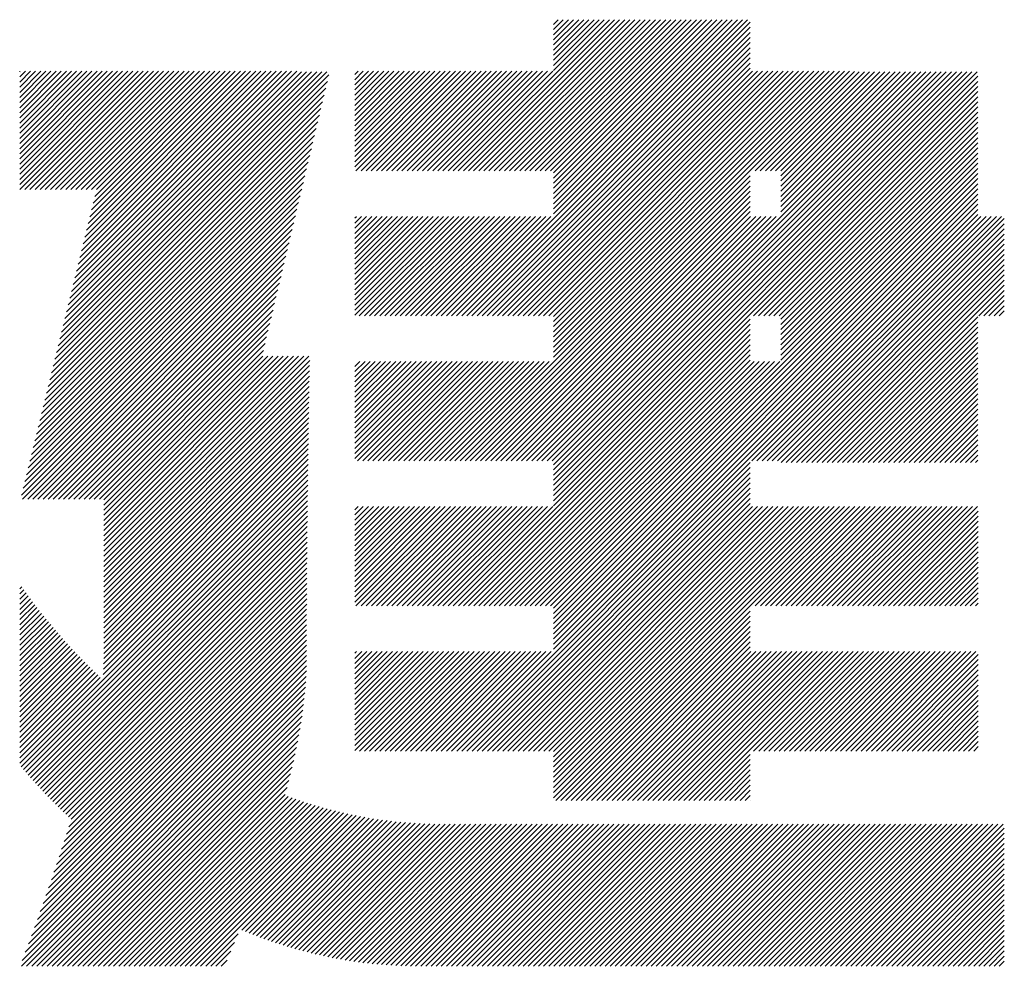
# Model space of a CAD drawing. Extents: x 866 to 5066, y 613 to 3573.
# Drawn here: x 4041 to 4084, y 834 to 875 of the extents above; entities that cross this region are included whole.
import ezdxf

# ---------------------------------------------------------------- set-up
doc = ezdxf.new("R2010")
doc.units = 0
doc.header["$MEASUREMENT"] = 0
doc.layers.add('_0-A_枠線', color=7, linetype='CONTINUOUS')

msp = doc.modelspace()

# ---------------------------------------------------------------- linework, layer by layer
at = {"layer": '_0-A_枠線', "color": 7, "linetype": 'Continuous'}
for p, q in [((4060.175, 862.181), (4072.852, 874.858)), ((4060.248, 868.441), (4066.771, 874.964)), ((4060.469, 868.441), (4066.991, 874.964)), ((4060.69, 868.441), (4067.212, 874.964)), ((4060.911, 868.441), (4067.433, 874.964)), ((4061.132, 868.441), (4067.654, 874.964)), ((4061.353, 868.441), (4067.875, 874.964)), ((4061.574, 868.441), (4068.096, 874.964)), ((4061.795, 868.441), (4068.317, 874.964)), ((4062.016, 868.441), (4068.538, 874.964)), ((4062.237, 868.441), (4068.759, 874.964)), ((4062.458, 868.441), (4068.98, 874.964)), ((4062.679, 868.441), (4069.201, 874.964)), ((4062.9, 868.441), (4069.422, 874.964)), ((4063.121, 868.441), (4069.643, 874.964)), ((4063.342, 868.441), (4069.864, 874.964)), ((4063.563, 868.441), (4070.085, 874.964)), ((4063.784, 868.441), (4070.306, 874.964)), ((4064.005, 868.441), (4070.527, 874.964)), ((4064.226, 868.441), (4070.748, 874.964)), ((4064.355, 866.582), (4072.737, 874.964)), ((4064.355, 866.803), (4072.516, 874.964)), ((4064.355, 867.024), (4072.295, 874.964)), ((4064.355, 867.245), (4072.074, 874.964)), ((4064.355, 867.466), (4071.853, 874.964)), ((4064.355, 867.687), (4071.632, 874.964)), ((4064.355, 867.908), (4071.411, 874.964)), ((4064.355, 868.129), (4071.19, 874.964)), ((4064.355, 868.35), (4070.969, 874.964)), ((4064.355, 872.769), (4066.55, 874.964)), ((4064.355, 872.99), (4066.329, 874.964)), ((4064.355, 873.211), (4066.108, 874.964)), ((4064.355, 873.432), (4065.887, 874.964)), ((4064.355, 873.653), (4065.666, 874.964)), ((4064.355, 873.874), (4065.445, 874.964)), ((4064.355, 874.095), (4065.224, 874.964)), ((4064.355, 874.316), (4065.003, 874.964)), ((4064.355, 874.537), (4064.782, 874.964)), ((4064.355, 874.758), (4064.561, 874.964)), ((4060.396, 862.181), (4072.852, 874.637)), ((4060.617, 862.181), (4072.852, 874.416)), ((4060.838, 862.181), (4072.852, 874.195)), ((4061.059, 862.181), (4072.852, 873.974)), ((4061.28, 862.181), (4072.852, 873.753)), ((4061.5, 862.181), (4072.852, 873.532)), ((4061.721, 862.181), (4072.852, 873.311)), ((4061.942, 862.181), (4072.852, 873.09)), ((4041.318, 867.63), (4046.425, 872.737)), ((4041.318, 867.851), (4046.204, 872.737)), ((4041.318, 868.072), (4045.983, 872.737)), ((4041.318, 868.293), (4045.762, 872.737)), ((4041.318, 868.514), (4045.541, 872.737)), ((4041.318, 868.735), (4045.32, 872.737)), ((4041.318, 868.956), (4045.099, 872.737)), ((4041.318, 869.177), (4044.878, 872.737)), ((4041.318, 869.398), (4044.657, 872.737)), ((4041.318, 869.619), (4044.436, 872.737)), ((4041.318, 869.84), (4044.215, 872.737)), ((4041.318, 870.061), (4043.994, 872.737)), ((4041.318, 870.282), (4043.773, 872.737)), ((4041.318, 870.503), (4043.552, 872.737)), ((4041.318, 870.724), (4043.331, 872.737)), ((4041.318, 870.945), (4043.11, 872.737)), ((4041.318, 871.166), (4042.889, 872.737)), ((4041.318, 871.387), (4042.668, 872.737)), ((4041.318, 871.608), (4042.447, 872.737)), ((4041.318, 871.829), (4042.226, 872.737)), ((4041.318, 872.05), (4042.005, 872.737)), ((4041.318, 872.271), (4041.784, 872.737)), ((4041.318, 872.492), (4041.563, 872.737)), ((4041.318, 872.713), (4041.342, 872.737)), ((4041.537, 867.629), (4046.645, 872.737)), ((4041.758, 867.629), (4046.866, 872.737)), ((4041.979, 867.629), (4047.087, 872.737)), ((4042.2, 867.629), (4047.308, 872.737)), ((4042.421, 867.629), (4047.529, 872.737)), ((4042.642, 867.629), (4047.75, 872.737)), ((4042.863, 867.629), (4047.971, 872.737)), ((4042.978, 860.894), (4054.666, 872.582)), ((4043.05, 861.187), (4054.58, 872.717)), ((4043.084, 867.629), (4048.192, 872.737)), ((4043.122, 861.48), (4054.36, 872.717)), ((4043.194, 861.773), (4054.139, 872.718)), ((4043.266, 862.066), (4053.919, 872.718)), ((4043.305, 867.629), (4048.413, 872.737)), ((4043.338, 862.359), (4053.698, 872.719)), ((4043.41, 862.652), (4053.477, 872.719)), ((4043.482, 862.945), (4053.275, 872.737)), ((4043.526, 867.629), (4048.634, 872.737)), ((4043.554, 863.238), (4053.054, 872.737)), ((4043.626, 863.531), (4052.833, 872.737)), ((4043.698, 863.824), (4052.612, 872.737)), ((4043.747, 867.629), (4048.855, 872.737)), ((4043.77, 864.117), (4052.391, 872.737)), ((4043.842, 864.41), (4052.17, 872.737)), ((4043.914, 864.703), (4051.949, 872.737)), ((4043.968, 867.629), (4049.076, 872.737)), ((4043.986, 864.996), (4051.728, 872.737)), ((4044.058, 865.289), (4051.507, 872.737)), ((4044.13, 865.582), (4051.286, 872.737)), ((4044.189, 867.629), (4049.297, 872.737)), ((4044.202, 865.875), (4051.065, 872.737)), ((4044.274, 866.168), (4050.844, 872.737)), ((4044.346, 866.461), (4050.623, 872.737)), ((4044.41, 867.629), (4049.518, 872.737)), ((4044.418, 866.754), (4050.402, 872.737)), ((4044.49, 867.047), (4050.181, 872.737)), ((4044.562, 867.34), (4049.96, 872.737)), ((4044.631, 867.629), (4049.739, 872.737)), ((4055.783, 868.616), (4059.904, 872.737)), ((4055.783, 868.837), (4059.683, 872.737)), ((4055.783, 869.058), (4059.462, 872.737)), ((4055.783, 869.279), (4059.241, 872.737)), ((4055.783, 869.5), (4059.02, 872.737)), ((4055.783, 869.721), (4058.799, 872.737)), ((4055.783, 869.942), (4058.578, 872.737)), ((4055.783, 870.163), (4058.357, 872.737)), ((4055.783, 870.384), (4058.136, 872.737)), ((4055.783, 870.605), (4057.915, 872.737)), ((4055.783, 870.826), (4057.694, 872.737)), ((4055.783, 871.047), (4057.473, 872.737)), ((4055.783, 871.268), (4057.252, 872.737)), ((4055.783, 871.489), (4057.031, 872.737)), ((4055.783, 871.71), (4056.81, 872.737)), ((4055.783, 871.931), (4056.589, 872.737)), ((4055.783, 872.152), (4056.368, 872.737)), ((4055.783, 872.373), (4056.147, 872.737)), ((4055.783, 872.594), (4055.926, 872.737)), ((4055.829, 868.441), (4060.125, 872.737)), ((4056.05, 868.441), (4060.346, 872.737)), ((4056.271, 868.441), (4060.567, 872.737)), ((4056.492, 868.441), (4060.788, 872.737)), ((4056.713, 868.441), (4061.009, 872.737)), ((4056.934, 868.441), (4061.23, 872.737)), ((4057.154, 868.441), (4061.451, 872.737)), ((4057.375, 868.441), (4061.672, 872.737)), ((4057.596, 868.441), (4061.892, 872.737)), ((4057.817, 868.441), (4062.113, 872.737)), ((4058.038, 868.441), (4062.334, 872.737)), ((4058.259, 868.441), (4062.555, 872.737)), ((4058.48, 868.441), (4062.776, 872.737)), ((4058.701, 868.441), (4062.997, 872.737)), ((4058.922, 868.441), (4063.218, 872.737)), ((4059.143, 868.441), (4063.439, 872.737)), ((4059.364, 868.441), (4063.66, 872.737)), ((4059.585, 868.441), (4063.881, 872.737)), ((4059.806, 868.441), (4064.102, 872.737)), ((4060.027, 868.441), (4064.323, 872.737)), ((4060.103, 855.922), (4076.918, 872.737)), ((4060.324, 855.922), (4077.139, 872.737)), ((4062.163, 862.181), (4072.852, 872.87)), ((4062.384, 862.181), (4072.941, 872.737)), ((4062.605, 862.181), (4073.162, 872.737)), ((4062.826, 862.181), (4073.383, 872.737)), ((4063.047, 862.181), (4073.604, 872.737)), ((4063.268, 862.181), (4073.825, 872.737)), ((4063.489, 862.181), (4074.046, 872.737)), ((4063.639, 855.922), (4080.43, 872.713)), ((4063.71, 862.181), (4074.267, 872.737)), ((4063.859, 855.922), (4080.651, 872.713)), ((4063.931, 862.181), (4074.488, 872.737)), ((4064.08, 855.922), (4080.872, 872.713)), ((4064.152, 862.181), (4074.709, 872.737)), ((4064.301, 855.922), (4081.093, 872.713)), ((4064.355, 860.395), (4076.698, 872.737)), ((4064.355, 860.616), (4076.477, 872.737)), ((4064.355, 860.837), (4076.256, 872.737)), ((4064.355, 861.058), (4076.035, 872.737)), ((4064.355, 861.279), (4075.814, 872.737)), ((4064.355, 861.5), (4075.593, 872.737)), ((4064.355, 861.721), (4075.372, 872.737)), ((4064.355, 861.942), (4075.151, 872.737)), ((4064.355, 862.162), (4074.93, 872.737)), ((4064.355, 854.429), (4082.64, 872.713)), ((4064.355, 854.649), (4082.419, 872.713)), ((4064.355, 854.87), (4082.198, 872.713)), ((4064.355, 855.091), (4081.977, 872.713)), ((4064.355, 855.312), (4081.756, 872.713)), ((4064.355, 855.533), (4081.535, 872.713)), ((4064.355, 855.754), (4081.314, 872.713)), ((4064.355, 854.208), (4082.671, 872.523)), ((4073.064, 868.441), (4077.352, 872.729)), ((4073.285, 868.441), (4077.557, 872.713)), ((4073.506, 868.441), (4077.778, 872.713)), ((4073.727, 868.441), (4077.999, 872.713)), ((4073.948, 868.441), (4078.22, 872.713)), ((4074.169, 868.441), (4078.441, 872.713)), ((4074.173, 866.677), (4080.209, 872.713)), ((4074.173, 866.898), (4079.988, 872.713)), ((4074.173, 867.119), (4079.767, 872.713)), ((4074.173, 867.34), (4079.546, 872.713)), ((4074.173, 867.561), (4079.325, 872.713)), ((4074.173, 867.782), (4079.104, 872.713)), ((4074.173, 868.003), (4078.883, 872.713)), ((4074.173, 868.224), (4078.662, 872.713)), ((4042.906, 860.601), (4054.597, 872.292)), ((4064.355, 853.987), (4082.671, 872.302)), ((4042.762, 860.015), (4054.459, 871.712)), ((4042.834, 860.308), (4054.528, 872.002)), ((4060.252, 849.663), (4082.671, 872.081)), ((4072.991, 862.181), (4082.671, 871.86)), ((4042.69, 859.722), (4054.39, 871.422)), ((4073.212, 862.181), (4082.671, 871.64)), ((4073.433, 862.181), (4082.671, 871.419)), ((4042.546, 859.136), (4054.252, 870.843)), ((4042.618, 859.429), (4054.321, 871.133)), ((4073.654, 862.181), (4082.671, 871.198)), ((4073.875, 862.181), (4082.671, 870.977)), ((4042.474, 858.843), (4054.183, 870.553)), ((4074.096, 862.181), (4082.671, 870.756)), ((4074.173, 862.036), (4082.671, 870.535)), ((4042.33, 858.257), (4054.045, 869.973)), ((4042.402, 858.55), (4054.114, 870.263)), ((4074.173, 861.815), (4082.671, 870.314)), ((4074.173, 861.595), (4082.671, 870.093)), ((4042.258, 857.964), (4053.977, 869.683)), ((4074.173, 861.374), (4082.671, 869.872)), ((4074.173, 861.153), (4082.671, 869.651)), ((4042.186, 857.671), (4053.908, 869.393)), ((4074.173, 860.932), (4082.671, 869.43)), ((4074.173, 860.711), (4082.671, 869.209)), ((4042.042, 857.085), (4053.77, 868.813)), ((4042.114, 857.378), (4053.839, 869.103)), ((4074.173, 860.49), (4082.671, 868.988)), ((4074.173, 860.269), (4082.671, 868.767)), ((4041.97, 856.792), (4053.701, 868.523)), ((4063.788, 849.663), (4082.671, 868.546)), ((4064.009, 849.663), (4082.671, 868.325)), ((4041.826, 856.206), (4053.563, 867.943)), ((4041.898, 856.499), (4053.632, 868.233)), ((4060.545, 855.922), (4072.852, 868.229)), ((4060.766, 855.922), (4072.852, 868.008)), ((4064.23, 849.663), (4082.671, 868.104)), ((4064.355, 849.567), (4082.671, 867.883)), ((4041.754, 855.913), (4053.494, 867.653)), ((4060.987, 855.922), (4072.852, 867.787)), ((4061.208, 855.922), (4072.852, 867.566)), ((4064.355, 849.346), (4082.671, 867.662)), ((4064.355, 849.125), (4082.671, 867.441)), ((4041.61, 855.328), (4053.356, 867.073)), ((4041.682, 855.62), (4053.425, 867.363)), ((4061.429, 855.922), (4072.852, 867.345)), ((4061.65, 855.922), (4072.852, 867.124)), ((4064.355, 848.904), (4082.671, 867.22)), ((4064.355, 848.683), (4082.671, 866.999)), ((4041.538, 855.035), (4053.287, 866.783)), ((4061.871, 855.922), (4072.852, 866.903)), ((4062.092, 855.922), (4072.852, 866.682)), ((4064.355, 848.462), (4082.671, 866.778)), ((4041.394, 854.449), (4053.149, 866.203)), ((4041.466, 854.742), (4053.218, 866.493)), ((4055.783, 862.208), (4060.05, 866.476)), ((4055.783, 862.429), (4059.829, 866.476)), ((4055.783, 862.65), (4059.608, 866.476)), ((4055.783, 862.871), (4059.388, 866.476)), ((4055.783, 863.092), (4059.167, 866.476)), ((4055.783, 863.313), (4058.946, 866.476)), ((4055.783, 863.534), (4058.725, 866.476)), ((4055.783, 863.755), (4058.504, 866.476)), ((4055.783, 863.976), (4058.283, 866.476)), ((4055.783, 864.197), (4058.062, 866.476)), ((4055.783, 864.418), (4057.841, 866.476)), ((4055.783, 864.639), (4057.62, 866.476)), ((4055.783, 864.86), (4057.399, 866.476)), ((4055.783, 865.081), (4057.178, 866.476)), ((4055.783, 865.302), (4056.957, 866.476)), ((4055.783, 865.523), (4056.736, 866.476)), ((4055.783, 865.744), (4056.515, 866.476)), ((4055.783, 865.965), (4056.294, 866.476)), ((4055.783, 866.186), (4056.073, 866.476)), ((4055.783, 866.407), (4055.852, 866.476)), ((4055.976, 862.181), (4060.271, 866.476)), ((4056.197, 862.181), (4060.492, 866.476)), ((4056.418, 862.181), (4060.713, 866.476)), ((4056.639, 862.181), (4060.934, 866.476)), ((4056.86, 862.181), (4061.155, 866.476)), ((4057.081, 862.181), (4061.376, 866.476)), ((4057.302, 862.181), (4061.597, 866.476)), ((4057.523, 862.181), (4061.818, 866.476)), ((4057.744, 862.181), (4062.039, 866.476)), ((4057.965, 862.181), (4062.26, 866.476)), ((4058.186, 862.181), (4062.481, 866.476)), ((4058.407, 862.181), (4062.702, 866.476)), ((4058.628, 862.181), (4062.923, 866.476)), ((4058.849, 862.181), (4063.144, 866.476)), ((4059.07, 862.181), (4063.365, 866.476)), ((4059.291, 862.181), (4063.586, 866.476)), ((4059.512, 862.181), (4063.807, 866.476)), ((4059.733, 862.181), (4064.028, 866.476)), ((4059.954, 862.181), (4064.249, 866.476)), ((4060.18, 843.403), (4083.252, 866.476)), ((4062.313, 855.922), (4072.867, 866.476)), ((4062.534, 855.922), (4073.088, 866.476)), ((4062.755, 855.922), (4073.309, 866.476)), ((4062.976, 855.922), (4073.53, 866.476)), ((4063.197, 855.922), (4073.751, 866.476)), ((4063.418, 855.922), (4073.972, 866.476)), ((4064.355, 848.241), (4082.671, 866.557)), ((4064.355, 847.799), (4083.031, 866.476)), ((4064.355, 848.02), (4082.81, 866.476)), ((4072.919, 855.922), (4083.473, 866.476)), ((4073.14, 855.922), (4083.694, 866.476)), ((4073.361, 855.922), (4083.817, 866.378)), ((4073.582, 855.922), (4083.817, 866.157)), ((4041.444, 854.278), (4053.08, 865.913)), ((4073.803, 855.922), (4083.817, 865.936)), ((4041.665, 854.277), (4053.011, 865.624)), ((4041.886, 854.277), (4052.942, 865.334)), ((4074.024, 855.922), (4083.817, 865.715)), ((4074.181, 855.858), (4083.817, 865.494)), ((4042.106, 854.277), (4052.873, 865.044)), ((4074.402, 855.858), (4083.817, 865.273)), ((4074.623, 855.858), (4083.817, 865.052)), ((4042.327, 854.277), (4052.804, 864.754)), ((4042.548, 854.277), (4052.735, 864.464)), ((4074.844, 855.858), (4083.817, 864.831)), ((4075.065, 855.858), (4083.817, 864.61)), ((4042.769, 854.277), (4052.666, 864.174)), ((4075.286, 855.858), (4083.817, 864.389)), ((4075.507, 855.858), (4083.817, 864.168)), ((4042.99, 854.277), (4052.597, 863.884)), ((4043.21, 854.276), (4052.528, 863.594)), ((4075.728, 855.858), (4083.817, 863.947)), ((4075.949, 855.858), (4083.817, 863.726)), ((4043.431, 854.276), (4052.459, 863.304)), ((4076.17, 855.858), (4083.817, 863.505)), ((4082.714, 862.181), (4083.817, 863.284)), ((4043.652, 854.276), (4052.39, 863.014)), ((4082.935, 862.181), (4083.817, 863.063)), ((4083.156, 862.181), (4083.817, 862.842)), ((4043.873, 854.276), (4052.321, 862.724)), ((4044.094, 854.276), (4052.252, 862.434)), ((4083.377, 862.181), (4083.817, 862.621)), ((4083.598, 862.181), (4083.817, 862.4)), ((4044.315, 854.276), (4052.183, 862.144)), ((4060.473, 849.663), (4072.852, 862.042)), ((4076.391, 855.858), (4082.671, 862.138)), ((4076.612, 855.858), (4082.671, 861.917)), ((4044.535, 854.275), (4052.114, 861.854)), ((4044.756, 854.275), (4052.045, 861.564)), ((4060.694, 849.663), (4072.852, 861.821)), ((4060.915, 849.663), (4072.852, 861.6)), ((4076.833, 855.858), (4082.671, 861.696)), ((4077.054, 855.858), (4082.671, 861.475)), ((4044.943, 854.242), (4051.976, 861.274)), ((4061.136, 849.663), (4072.852, 861.379)), ((4061.357, 849.663), (4072.852, 861.158)), ((4077.275, 855.858), (4082.671, 861.254)), ((4044.943, 854.021), (4051.907, 860.984)), ((4044.943, 853.799), (4051.838, 860.694)), ((4061.578, 849.663), (4072.852, 860.937)), ((4061.799, 849.663), (4072.852, 860.716)), ((4077.496, 855.858), (4082.671, 861.033)), ((4077.717, 855.858), (4082.671, 860.812)), ((4044.943, 851.589), (4053.797, 860.444)), ((4044.943, 851.81), (4053.576, 860.444)), ((4044.943, 852.031), (4053.355, 860.444)), ((4044.943, 852.252), (4053.134, 860.444)), ((4044.943, 852.473), (4052.913, 860.444)), ((4044.943, 852.694), (4052.692, 860.444)), ((4044.943, 852.915), (4052.471, 860.444)), ((4044.943, 853.136), (4052.25, 860.444)), ((4044.943, 853.357), (4052.029, 860.444)), ((4044.943, 853.578), (4051.808, 860.444)), ((4044.943, 851.368), (4053.834, 860.259)), ((4055.783, 856.021), (4059.98, 860.218)), ((4055.783, 856.242), (4059.759, 860.218)), ((4055.783, 856.463), (4059.538, 860.218)), ((4055.783, 856.684), (4059.317, 860.218)), ((4055.783, 856.905), (4059.096, 860.218)), ((4055.783, 857.126), (4058.875, 860.218)), ((4055.783, 857.347), (4058.654, 860.218)), ((4055.783, 857.568), (4058.433, 860.218)), ((4055.783, 857.789), (4058.212, 860.218)), ((4055.783, 858.01), (4057.991, 860.218)), ((4055.783, 858.231), (4057.77, 860.218)), ((4055.783, 858.452), (4057.549, 860.218)), ((4055.783, 858.673), (4057.328, 860.218)), ((4055.783, 858.894), (4057.107, 860.218)), ((4055.783, 859.115), (4056.886, 860.218)), ((4055.783, 859.335), (4056.665, 860.218)), ((4055.783, 859.556), (4056.444, 860.218)), ((4055.783, 859.777), (4056.223, 860.218)), ((4055.783, 859.998), (4056.002, 860.218)), ((4055.905, 855.922), (4060.201, 860.218)), ((4056.126, 855.922), (4060.422, 860.218)), ((4056.346, 855.922), (4060.643, 860.218)), ((4056.567, 855.922), (4060.863, 860.218)), ((4056.788, 855.922), (4061.084, 860.218)), ((4057.009, 855.922), (4061.305, 860.218)), ((4057.23, 855.922), (4061.526, 860.218)), ((4057.451, 855.922), (4061.747, 860.218)), ((4057.672, 855.922), (4061.968, 860.218)), ((4057.893, 855.922), (4062.189, 860.218)), ((4058.114, 855.922), (4062.41, 860.218)), ((4058.335, 855.922), (4062.631, 860.218)), ((4058.556, 855.922), (4062.852, 860.218)), ((4058.777, 855.922), (4063.073, 860.218)), ((4058.998, 855.922), (4063.294, 860.218)), ((4059.219, 855.922), (4063.515, 860.218)), ((4059.44, 855.922), (4063.736, 860.218)), ((4059.661, 855.922), (4063.957, 860.218)), ((4059.882, 855.922), (4064.178, 860.218)), ((4062.02, 849.663), (4072.852, 860.495)), ((4062.241, 849.663), (4072.852, 860.274)), ((4062.462, 849.663), (4073.017, 860.218)), ((4062.683, 849.663), (4073.238, 860.218)), ((4062.904, 849.663), (4073.459, 860.218)), ((4063.125, 849.663), (4073.68, 860.218)), ((4063.346, 849.663), (4073.901, 860.218)), ((4063.567, 849.663), (4074.122, 860.218)), ((4077.938, 855.858), (4082.671, 860.591)), ((4078.159, 855.858), (4082.671, 860.37)), ((4044.943, 851.147), (4053.83, 860.034)), ((4044.943, 850.926), (4053.826, 859.809)), ((4078.38, 855.858), (4082.671, 860.149)), ((4078.601, 855.858), (4082.671, 859.928)), ((4044.943, 850.705), (4053.822, 859.584)), ((4044.943, 850.484), (4053.818, 859.36)), ((4078.822, 855.858), (4082.671, 859.707)), ((4079.043, 855.858), (4082.671, 859.486)), ((4044.943, 850.263), (4053.814, 859.135)), ((4079.264, 855.858), (4082.671, 859.265)), ((4079.485, 855.858), (4082.671, 859.044)), ((4044.943, 850.042), (4053.811, 858.91)), ((4044.943, 849.821), (4053.807, 858.686)), ((4079.706, 855.858), (4082.671, 858.823)), ((4079.927, 855.858), (4082.671, 858.602)), ((4044.943, 849.6), (4053.803, 858.461)), ((4044.943, 849.379), (4053.8, 858.237)), ((4080.148, 855.858), (4082.671, 858.381)), ((4080.369, 855.858), (4082.671, 858.16)), ((4044.943, 849.158), (4053.796, 858.012)), ((4044.943, 848.937), (4053.793, 857.788)), ((4080.59, 855.858), (4082.671, 857.939)), ((4080.811, 855.858), (4082.671, 857.718)), ((4044.943, 848.716), (4053.79, 857.563)), ((4044.943, 848.495), (4053.786, 857.339)), ((4081.031, 855.858), (4082.671, 857.497)), ((4081.252, 855.858), (4082.671, 857.276)), ((4044.943, 848.275), (4053.783, 857.115)), ((4044.943, 848.054), (4053.78, 856.891)), ((4081.473, 855.858), (4082.671, 857.055)), ((4081.694, 855.858), (4082.671, 856.834)), ((4044.943, 847.833), (4053.777, 856.666)), ((4044.943, 847.612), (4053.773, 856.442)), ((4081.915, 855.858), (4082.671, 856.613)), ((4082.136, 855.858), (4082.671, 856.393)), ((4044.942, 847.169), (4053.767, 855.994)), ((4044.943, 847.391), (4053.77, 856.218)), ((4082.357, 855.858), (4082.671, 856.172)), ((4082.578, 855.858), (4082.671, 855.951)), ((4044.921, 846.706), (4053.761, 855.546)), ((4044.935, 846.941), (4053.764, 855.77)), ((4060.401, 843.403), (4072.852, 855.855)), ((4060.622, 843.403), (4072.852, 855.634)), ((4041.323, 842.887), (4053.758, 855.322)), ((4041.385, 842.729), (4053.756, 855.099)), ((4060.843, 843.403), (4072.852, 855.413)), ((4061.064, 843.403), (4072.852, 855.192)), ((4041.485, 842.607), (4053.753, 854.875)), ((4061.285, 843.403), (4072.852, 854.971)), ((4061.506, 843.403), (4072.852, 854.75)), ((4041.585, 842.487), (4053.75, 854.651)), ((4041.687, 842.367), (4053.747, 854.427)), ((4061.727, 843.403), (4072.852, 854.529)), ((4061.947, 843.403), (4072.852, 854.308)), ((4041.79, 842.249), (4053.745, 854.204)), ((4041.894, 842.132), (4053.742, 853.98)), ((4055.783, 849.834), (4059.906, 853.957)), ((4055.783, 850.055), (4059.685, 853.957)), ((4055.783, 850.276), (4059.464, 853.957)), ((4055.783, 850.497), (4059.243, 853.957)), ((4055.783, 850.718), (4059.022, 853.957)), ((4055.783, 850.939), (4058.801, 853.957)), ((4055.783, 851.16), (4058.58, 853.957)), ((4055.783, 851.381), (4058.359, 853.957)), ((4055.783, 851.601), (4058.138, 853.957)), ((4055.783, 851.822), (4057.917, 853.957)), ((4055.783, 852.043), (4057.696, 853.957)), ((4055.783, 852.264), (4057.476, 853.957)), ((4055.783, 852.485), (4057.255, 853.957)), ((4055.783, 852.706), (4057.034, 853.957)), ((4055.783, 852.927), (4056.813, 853.957)), ((4055.783, 853.148), (4056.592, 853.957)), ((4055.783, 853.369), (4056.371, 853.957)), ((4055.783, 853.59), (4056.15, 853.957)), ((4055.783, 853.811), (4055.929, 853.957)), ((4055.833, 849.663), (4060.127, 853.957)), ((4056.054, 849.663), (4060.348, 853.957)), ((4056.275, 849.663), (4060.569, 853.957)), ((4056.496, 849.663), (4060.79, 853.957)), ((4056.717, 849.663), (4061.011, 853.957)), ((4056.938, 849.663), (4061.232, 853.957)), ((4057.159, 849.663), (4061.453, 853.957)), ((4057.38, 849.663), (4061.674, 853.957)), ((4057.601, 849.663), (4061.895, 853.957)), ((4057.822, 849.663), (4062.116, 853.957)), ((4058.043, 849.663), (4062.337, 853.957)), ((4058.264, 849.663), (4062.558, 853.957)), ((4058.484, 849.663), (4062.779, 853.957)), ((4058.705, 849.663), (4063, 853.957)), ((4058.926, 849.663), (4063.221, 853.957)), ((4059.147, 849.663), (4063.442, 853.957)), ((4059.368, 849.663), (4063.663, 853.957)), ((4059.589, 849.663), (4063.884, 853.957)), ((4059.81, 849.663), (4064.105, 853.957)), ((4060.031, 849.663), (4064.326, 853.957)), ((4062.168, 843.403), (4072.852, 854.087)), ((4062.389, 843.403), (4072.943, 853.957)), ((4062.61, 843.403), (4073.164, 853.957)), ((4062.831, 843.403), (4073.385, 853.957)), ((4063.052, 843.403), (4073.606, 853.957)), ((4063.273, 843.403), (4073.827, 853.957)), ((4063.494, 843.403), (4074.048, 853.957)), ((4063.715, 843.403), (4074.269, 853.957)), ((4063.936, 843.403), (4074.49, 853.957)), ((4064.157, 843.403), (4074.711, 853.957)), ((4064.355, 841.391), (4076.921, 853.957)), ((4064.355, 841.612), (4076.7, 853.957)), ((4064.355, 841.833), (4076.479, 853.957)), ((4064.355, 842.054), (4076.258, 853.957)), ((4064.355, 842.275), (4076.037, 853.957)), ((4064.355, 842.496), (4075.816, 853.957)), ((4064.355, 842.717), (4075.595, 853.957)), ((4064.355, 842.938), (4075.374, 853.957)), ((4064.355, 843.159), (4075.153, 853.957)), ((4064.355, 843.38), (4074.932, 853.957)), ((4064.454, 841.27), (4077.142, 853.957)), ((4073.069, 849.663), (4077.363, 853.957)), ((4073.29, 849.663), (4077.584, 853.957)), ((4073.511, 849.663), (4077.805, 853.957)), ((4073.731, 849.663), (4078.026, 853.957)), ((4073.952, 849.663), (4078.247, 853.957)), ((4074.173, 849.663), (4078.468, 853.957)), ((4074.394, 849.663), (4078.689, 853.957)), ((4074.615, 849.663), (4078.91, 853.957)), ((4074.836, 849.663), (4079.131, 853.957)), ((4075.057, 849.663), (4079.352, 853.957)), ((4075.278, 849.663), (4079.573, 853.957)), ((4075.499, 849.663), (4079.794, 853.957)), ((4075.72, 849.663), (4080.015, 853.957)), ((4075.941, 849.663), (4080.236, 853.957)), ((4076.162, 849.663), (4080.456, 853.957)), ((4076.383, 849.663), (4080.677, 853.957)), ((4076.604, 849.663), (4080.898, 853.957)), ((4076.825, 849.663), (4081.119, 853.957)), ((4077.046, 849.663), (4081.34, 853.957)), ((4077.267, 849.663), (4081.561, 853.957)), ((4077.488, 849.663), (4081.782, 853.957)), ((4077.709, 849.663), (4082.003, 853.957)), ((4077.93, 849.663), (4082.224, 853.957)), ((4078.151, 849.663), (4082.445, 853.957)), ((4078.372, 849.663), (4082.666, 853.957)), ((4041.998, 842.016), (4053.739, 853.757)), ((4042.104, 841.9), (4053.737, 853.533)), ((4078.593, 849.663), (4082.692, 853.762)), ((4078.814, 849.663), (4082.692, 853.541)), ((4042.21, 841.785), (4053.735, 853.31)), ((4042.317, 841.671), (4053.732, 853.087)), ((4079.035, 849.663), (4082.692, 853.32)), ((4079.256, 849.663), (4082.692, 853.099)), ((4042.424, 841.558), (4053.73, 852.863)), ((4042.533, 841.445), (4053.728, 852.64)), ((4079.477, 849.663), (4082.692, 852.879)), ((4079.698, 849.663), (4082.692, 852.658)), ((4042.642, 841.333), (4053.726, 852.417)), ((4042.752, 841.222), (4053.723, 852.194)), ((4079.919, 849.663), (4082.692, 852.437)), ((4080.14, 849.663), (4082.692, 852.216)), ((4042.862, 841.112), (4053.721, 851.971)), ((4042.973, 841.002), (4053.719, 851.748)), ((4080.361, 849.663), (4082.692, 851.995)), ((4080.582, 849.663), (4082.692, 851.774)), ((4043.085, 840.893), (4053.717, 851.525)), ((4043.198, 840.784), (4053.716, 851.302)), ((4080.803, 849.663), (4082.692, 851.553)), ((4081.024, 849.663), (4082.692, 851.332)), ((4043.311, 840.676), (4053.714, 851.08)), ((4043.424, 840.569), (4053.712, 850.857)), ((4081.244, 849.663), (4082.692, 851.111)), ((4081.465, 849.663), (4082.692, 850.89)), ((4041.325, 850.402), (4041.409, 850.487)), ((4043.534, 840.458), (4053.711, 850.634)), ((4081.686, 849.663), (4082.692, 850.669)), ((4081.907, 849.663), (4082.692, 850.448)), ((4041.325, 850.181), (4041.5, 850.356)), ((4041.325, 849.96), (4041.591, 850.226)), ((4041.325, 849.739), (4041.683, 850.098)), ((4043.335, 839.817), (4053.708, 850.189)), ((4043.436, 840.138), (4053.709, 850.412)), ((4082.128, 849.663), (4082.692, 850.227)), ((4082.349, 849.663), (4082.692, 850.006)), ((4041.325, 849.518), (4041.777, 849.97)), ((4041.325, 849.297), (4041.871, 849.844)), ((4041.325, 849.076), (4041.967, 849.718)), ((4041.325, 848.855), (4042.063, 849.593)), ((4043.127, 839.167), (4053.705, 849.745)), ((4043.232, 839.493), (4053.706, 849.967)), ((4082.57, 849.663), (4082.692, 849.785)), ((4041.324, 848.192), (4042.356, 849.223)), ((4041.325, 848.634), (4042.16, 849.469)), ((4041.325, 848.413), (4042.257, 849.346)), ((4042.91, 838.508), (4053.703, 849.3)), ((4043.019, 838.838), (4053.704, 849.523)), ((4064.675, 841.27), (4072.852, 849.447)), ((4064.896, 841.27), (4072.852, 849.226)), ((4041.324, 847.971), (4042.455, 849.101)), ((4041.324, 847.75), (4042.554, 848.98)), ((4041.324, 847.529), (4042.655, 848.859)), ((4041.324, 847.308), (4042.756, 848.739)), ((4042.684, 837.84), (4053.701, 848.857)), ((4042.798, 838.175), (4053.702, 849.079)), ((4065.117, 841.27), (4072.852, 849.005)), ((4065.338, 841.27), (4072.852, 848.784)), ((4041.324, 847.087), (4042.858, 848.62)), ((4041.324, 846.866), (4042.96, 848.502)), ((4041.324, 846.645), (4043.063, 848.384)), ((4042.45, 837.164), (4053.699, 848.413)), ((4042.568, 837.503), (4053.7, 848.635)), ((4065.559, 841.27), (4072.852, 848.563)), ((4065.78, 841.27), (4072.852, 848.342)), ((4041.324, 846.424), (4043.167, 848.266)), ((4041.324, 846.202), (4043.271, 848.15)), ((4041.324, 845.981), (4043.376, 848.034)), ((4041.324, 845.76), (4043.482, 847.918)), ((4042.207, 836.479), (4053.698, 847.97)), ((4042.33, 836.823), (4053.699, 848.192)), ((4066.001, 841.27), (4072.852, 848.121)), ((4066.222, 841.27), (4072.852, 847.9)), ((4041.323, 845.097), (4043.802, 847.576)), ((4041.323, 844.876), (4043.91, 847.463)), ((4041.324, 845.539), (4043.588, 847.804)), ((4041.324, 845.318), (4043.695, 847.69)), ((4041.955, 835.786), (4053.698, 847.528)), ((4042.082, 836.133), (4053.698, 847.749)), ((4055.783, 843.426), (4060.056, 847.699)), ((4055.783, 843.647), (4059.835, 847.699)), ((4055.783, 843.868), (4059.614, 847.699)), ((4055.783, 844.088), (4059.393, 847.699)), ((4055.783, 844.309), (4059.172, 847.699)), ((4055.783, 844.53), (4058.951, 847.699)), ((4055.783, 844.751), (4058.73, 847.699)), ((4055.783, 844.972), (4058.51, 847.699)), ((4055.783, 845.193), (4058.289, 847.699)), ((4055.783, 845.414), (4058.068, 847.699)), ((4055.783, 845.635), (4057.847, 847.699)), ((4055.783, 845.856), (4057.626, 847.699)), ((4055.783, 846.077), (4057.405, 847.699)), ((4055.783, 846.298), (4057.184, 847.699)), ((4055.783, 846.519), (4056.963, 847.699)), ((4055.783, 846.74), (4056.742, 847.699)), ((4055.783, 846.961), (4056.521, 847.699)), ((4055.783, 847.182), (4056.3, 847.699)), ((4055.783, 847.403), (4056.079, 847.699)), ((4055.783, 847.624), (4055.858, 847.699)), ((4055.981, 843.403), (4060.277, 847.699)), ((4056.202, 843.403), (4060.498, 847.699)), ((4056.423, 843.403), (4060.719, 847.699)), ((4056.644, 843.403), (4060.94, 847.699)), ((4056.865, 843.403), (4061.161, 847.699)), ((4057.086, 843.403), (4061.382, 847.699)), ((4057.307, 843.403), (4061.603, 847.699)), ((4057.528, 843.403), (4061.824, 847.699)), ((4057.749, 843.403), (4062.045, 847.699)), ((4057.97, 843.403), (4062.266, 847.699)), ((4058.191, 843.403), (4062.487, 847.699)), ((4058.412, 843.403), (4062.708, 847.699)), ((4058.633, 843.403), (4062.929, 847.699)), ((4058.854, 843.403), (4063.15, 847.699)), ((4059.075, 843.403), (4063.371, 847.699)), ((4059.296, 843.403), (4063.592, 847.699)), ((4059.517, 843.403), (4063.813, 847.699)), ((4059.738, 843.403), (4064.034, 847.699)), ((4059.959, 843.403), (4064.255, 847.699)), ((4066.443, 841.27), (4072.873, 847.699)), ((4066.664, 841.27), (4073.094, 847.699)), ((4066.885, 841.27), (4073.315, 847.699)), ((4067.106, 841.27), (4073.536, 847.699)), ((4067.327, 841.27), (4073.757, 847.699)), ((4067.548, 841.27), (4073.977, 847.699)), ((4067.769, 841.27), (4074.198, 847.699)), ((4067.99, 841.27), (4074.419, 847.699)), ((4068.211, 841.27), (4074.64, 847.699)), ((4068.432, 841.27), (4074.861, 847.699)), ((4068.653, 841.27), (4075.082, 847.699)), ((4068.874, 841.27), (4075.303, 847.699)), ((4069.095, 841.27), (4075.524, 847.699)), ((4069.316, 841.27), (4075.745, 847.699)), ((4069.537, 841.27), (4075.966, 847.699)), ((4069.758, 841.27), (4076.187, 847.699)), ((4069.979, 841.27), (4076.408, 847.699)), ((4070.2, 841.27), (4076.629, 847.699)), ((4070.421, 841.27), (4076.85, 847.699)), ((4070.642, 841.27), (4077.071, 847.699)), ((4072.996, 843.403), (4077.292, 847.699)), ((4073.217, 843.403), (4077.513, 847.699)), ((4073.438, 843.403), (4077.734, 847.699)), ((4073.659, 843.403), (4077.955, 847.699)), ((4073.88, 843.403), (4078.176, 847.699)), ((4074.101, 843.403), (4078.397, 847.699)), ((4074.322, 843.403), (4078.618, 847.699)), ((4074.543, 843.403), (4078.839, 847.699)), ((4074.764, 843.403), (4079.06, 847.699)), ((4074.985, 843.403), (4079.281, 847.699)), ((4075.206, 843.403), (4079.502, 847.699)), ((4075.427, 843.403), (4079.723, 847.699)), ((4075.648, 843.403), (4079.944, 847.699)), ((4075.869, 843.403), (4080.165, 847.699)), ((4076.09, 843.403), (4080.386, 847.699)), ((4076.311, 843.403), (4080.607, 847.699)), ((4076.532, 843.403), (4080.828, 847.699)), ((4076.753, 843.403), (4081.049, 847.699)), ((4076.973, 843.403), (4081.27, 847.699)), ((4077.194, 843.403), (4081.49, 847.699)), ((4077.415, 843.403), (4081.711, 847.699)), ((4077.636, 843.403), (4081.932, 847.699)), ((4077.857, 843.403), (4082.153, 847.699)), ((4078.078, 843.403), (4082.374, 847.699)), ((4078.299, 843.403), (4082.595, 847.699)), ((4078.52, 843.403), (4082.692, 847.575)), ((4041.323, 844.655), (4044.019, 847.351)), ((4041.323, 844.434), (4044.128, 847.239)), ((4041.323, 844.213), (4044.238, 847.128)), ((4041.323, 843.992), (4044.349, 847.018)), ((4041.694, 835.083), (4053.696, 847.084)), ((4041.826, 835.435), (4053.697, 847.307)), ((4078.741, 843.403), (4082.692, 847.354)), ((4078.962, 843.403), (4082.692, 847.133)), ((4041.323, 843.771), (4044.46, 846.908)), ((4041.323, 843.55), (4044.572, 846.799)), ((4041.323, 843.329), (4044.685, 846.691)), ((4041.423, 834.369), (4053.681, 846.627)), ((4041.56, 834.727), (4053.69, 846.858)), ((4079.183, 843.403), (4082.692, 846.912)), ((4079.404, 843.403), (4082.692, 846.691)), ((4041.323, 843.108), (4044.798, 846.583)), ((4041.394, 834.12), (4053.667, 846.392)), ((4079.625, 843.403), (4082.692, 846.47)), ((4079.846, 843.403), (4082.692, 846.249)), ((4041.615, 834.119), (4053.65, 846.154)), ((4041.836, 834.119), (4053.628, 845.912)), ((4080.067, 843.403), (4082.692, 846.028)), ((4080.288, 843.403), (4082.692, 845.807)), ((4042.057, 834.119), (4053.603, 845.665)), ((4042.278, 834.119), (4053.574, 845.415)), ((4080.509, 843.403), (4082.692, 845.586)), ((4080.73, 843.403), (4082.692, 845.366)), ((4042.498, 834.119), (4053.541, 845.162)), ((4042.719, 834.119), (4053.505, 844.904)), ((4080.951, 843.403), (4082.692, 845.145)), ((4081.172, 843.403), (4082.692, 844.924)), ((4042.94, 834.119), (4053.464, 844.643)), ((4081.393, 843.403), (4082.692, 844.703)), ((4081.614, 843.403), (4082.692, 844.482)), ((4043.161, 834.118), (4053.42, 844.378)), ((4043.382, 834.118), (4053.373, 844.109)), ((4081.835, 843.403), (4082.692, 844.261)), ((4043.603, 834.118), (4053.321, 843.837)), ((4082.056, 843.403), (4082.692, 844.04)), ((4082.277, 843.403), (4082.692, 843.819)), ((4043.824, 834.118), (4053.266, 843.561)), ((4044.044, 834.118), (4053.208, 843.282)), ((4070.863, 841.27), (4072.852, 843.259)), ((4082.498, 843.403), (4082.692, 843.598)), ((4044.265, 834.118), (4053.146, 842.999)), ((4071.084, 841.27), (4072.852, 843.038)), ((4071.305, 841.27), (4072.852, 842.817)), ((4044.486, 834.118), (4053.08, 842.712)), ((4044.707, 834.118), (4053.011, 842.422)), ((4071.526, 841.27), (4072.852, 842.597)), ((4071.747, 841.27), (4072.852, 842.376)), ((4044.928, 834.117), (4052.939, 842.129)), ((4071.967, 841.27), (4072.852, 842.155)), ((4072.188, 841.27), (4072.852, 841.934)), ((4045.149, 834.117), (4052.863, 841.832)), ((4045.369, 834.117), (4052.783, 841.531)), ((4072.409, 841.27), (4072.852, 841.713)), ((4072.63, 841.27), (4072.852, 841.492)), ((4045.59, 834.117), (4052.912, 841.439)), ((4045.811, 834.117), (4053.075, 841.38)), ((4046.032, 834.117), (4053.238, 841.323)), ((4046.253, 834.117), (4053.403, 841.267)), ((4046.474, 834.117), (4053.569, 841.212)), ((4046.694, 834.116), (4053.736, 841.158)), ((4046.915, 834.116), (4053.905, 841.106)), ((4072.851, 841.27), (4072.852, 841.271)), ((4047.136, 834.116), (4054.074, 841.054)), ((4047.357, 834.116), (4054.245, 841.004)), ((4047.578, 834.116), (4054.418, 840.956)), ((4047.799, 834.116), (4054.591, 840.908)), ((4048.019, 834.116), (4054.766, 840.862)), ((4048.24, 834.116), (4054.942, 840.818)), ((4048.461, 834.115), (4055.12, 840.774)), ((4048.682, 834.115), (4055.299, 840.732)), ((4048.903, 834.115), (4055.48, 840.692)), ((4049.124, 834.115), (4055.662, 840.653)), ((4050.905, 835.675), (4055.846, 840.616)), ((4051.061, 835.611), (4056.031, 840.58)), ((4051.219, 835.547), (4056.217, 840.546)), ((4051.378, 835.485), (4056.406, 840.513)), ((4051.538, 835.424), (4056.596, 840.482)), ((4051.698, 835.364), (4056.788, 840.453)), ((4051.86, 835.305), (4056.981, 840.426)), ((4052.023, 835.247), (4057.176, 840.4)), ((4052.188, 835.19), (4057.373, 840.376)), ((4052.353, 835.134), (4057.572, 840.354)), ((4052.519, 835.08), (4057.773, 840.334)), ((4052.687, 835.027), (4057.976, 840.316)), ((4052.856, 834.974), (4058.181, 840.3)), ((4053.026, 834.923), (4058.388, 840.286)), ((4053.197, 834.874), (4058.597, 840.274)), ((4053.37, 834.825), (4058.808, 840.264)), ((4053.543, 834.778), (4059.021, 840.256)), ((4053.719, 834.732), (4059.237, 840.251)), ((4053.895, 834.688), (4059.455, 840.248)), ((4054.073, 834.645), (4059.676, 840.248)), ((4054.252, 834.603), (4059.897, 840.248)), ((4054.433, 834.563), (4060.118, 840.248)), ((4054.615, 834.524), (4060.339, 840.248)), ((4054.799, 834.487), (4060.56, 840.248)), ((4054.984, 834.451), (4060.781, 840.248)), ((4055.171, 834.417), (4061.001, 840.248)), ((4055.359, 834.385), (4061.222, 840.248)), ((4055.55, 834.354), (4061.443, 840.248)), ((4055.741, 834.324), (4061.664, 840.248)), ((4055.935, 834.297), (4061.885, 840.248)), ((4056.13, 834.271), (4062.106, 840.248)), ((4056.327, 834.247), (4062.327, 840.248)), ((4056.526, 834.225), (4062.548, 840.248)), ((4056.727, 834.205), (4062.769, 840.248)), ((4056.93, 834.187), (4062.99, 840.248)), ((4057.134, 834.171), (4063.211, 840.248)), ((4057.341, 834.157), (4063.432, 840.248)), ((4057.55, 834.145), (4063.653, 840.248)), ((4057.762, 834.135), (4063.874, 840.248)), ((4057.975, 834.128), (4064.095, 840.248)), ((4058.191, 834.123), (4064.316, 840.248)), ((4058.409, 834.12), (4064.537, 840.248)), ((4058.63, 834.12), (4064.758, 840.248)), ((4058.851, 834.12), (4064.979, 840.248)), ((4059.072, 834.12), (4065.2, 840.248)), ((4059.293, 834.12), (4065.421, 840.248)), ((4059.514, 834.12), (4065.642, 840.248)), ((4059.735, 834.12), (4065.863, 840.248)), ((4059.956, 834.12), (4066.084, 840.248)), ((4060.177, 834.12), (4066.305, 840.248)), ((4060.398, 834.12), (4066.526, 840.248)), ((4060.619, 834.12), (4066.747, 840.248)), ((4060.84, 834.12), (4066.968, 840.248)), ((4061.061, 834.12), (4067.189, 840.248)), ((4061.282, 834.12), (4067.41, 840.248)), ((4061.503, 834.12), (4067.631, 840.248)), ((4061.724, 834.12), (4067.852, 840.248)), ((4061.945, 834.12), (4068.073, 840.248)), ((4062.166, 834.12), (4068.294, 840.248)), ((4062.387, 834.12), (4068.514, 840.248)), ((4062.607, 834.12), (4068.735, 840.248)), ((4062.828, 834.12), (4068.956, 840.248)), ((4063.049, 834.12), (4069.177, 840.248)), ((4063.27, 834.12), (4069.398, 840.248)), ((4063.491, 834.12), (4069.619, 840.248)), ((4063.712, 834.12), (4069.84, 840.248)), ((4063.933, 834.12), (4070.061, 840.248)), ((4064.154, 834.12), (4070.282, 840.248)), ((4064.375, 834.12), (4070.503, 840.248)), ((4064.596, 834.12), (4070.724, 840.248)), ((4064.817, 834.12), (4070.945, 840.248)), ((4065.038, 834.12), (4071.166, 840.248)), ((4065.259, 834.12), (4071.387, 840.248)), ((4065.48, 834.12), (4071.608, 840.248)), ((4065.701, 834.12), (4071.829, 840.248)), ((4065.922, 834.12), (4072.05, 840.248)), ((4066.143, 834.12), (4072.271, 840.248)), ((4066.364, 834.12), (4072.492, 840.248)), ((4066.585, 834.12), (4072.713, 840.248)), ((4066.806, 834.12), (4072.934, 840.248)), ((4067.027, 834.12), (4073.155, 840.248)), ((4067.248, 834.12), (4073.376, 840.248)), ((4067.469, 834.12), (4073.597, 840.248)), ((4067.69, 834.12), (4073.818, 840.248)), ((4067.911, 834.12), (4074.039, 840.248)), ((4068.132, 834.12), (4074.26, 840.248)), ((4068.353, 834.12), (4074.481, 840.248)), ((4068.574, 834.12), (4074.702, 840.248)), ((4068.795, 834.12), (4074.923, 840.248)), ((4069.016, 834.12), (4075.144, 840.248)), ((4069.237, 834.12), (4075.365, 840.248)), ((4069.458, 834.12), (4075.586, 840.248)), ((4069.679, 834.12), (4075.807, 840.248)), ((4069.9, 834.12), (4076.027, 840.248)), ((4070.12, 834.12), (4076.248, 840.248)), ((4070.341, 834.12), (4076.469, 840.248)), ((4070.562, 834.12), (4076.69, 840.248)), ((4070.783, 834.12), (4076.911, 840.248)), ((4071.004, 834.12), (4077.132, 840.248)), ((4071.225, 834.12), (4077.353, 840.248)), ((4071.446, 834.12), (4077.574, 840.248)), ((4071.667, 834.12), (4077.795, 840.248)), ((4071.888, 834.12), (4078.016, 840.248)), ((4072.109, 834.12), (4078.237, 840.248)), ((4072.33, 834.12), (4078.458, 840.248)), ((4072.551, 834.12), (4078.679, 840.248)), ((4072.772, 834.12), (4078.9, 840.248)), ((4072.993, 834.12), (4079.121, 840.248)), ((4073.214, 834.12), (4079.342, 840.248)), ((4073.435, 834.12), (4079.563, 840.248)), ((4073.656, 834.12), (4079.784, 840.248)), ((4073.877, 834.12), (4080.005, 840.248)), ((4074.098, 834.12), (4080.226, 840.248)), ((4074.319, 834.12), (4080.447, 840.248)), ((4074.54, 834.12), (4080.668, 840.248)), ((4074.761, 834.12), (4080.889, 840.248)), ((4074.982, 834.12), (4081.11, 840.248)), ((4075.203, 834.12), (4081.331, 840.248)), ((4075.424, 834.12), (4081.552, 840.248)), ((4075.645, 834.12), (4081.773, 840.248)), ((4075.866, 834.12), (4081.994, 840.248)), ((4076.087, 834.12), (4082.215, 840.248)), ((4076.308, 834.12), (4082.436, 840.248)), ((4076.529, 834.12), (4082.657, 840.248)), ((4076.75, 834.12), (4082.878, 840.248)), ((4076.971, 834.12), (4083.099, 840.248)), ((4077.192, 834.12), (4083.32, 840.248)), ((4077.413, 834.12), (4083.541, 840.248)), ((4077.634, 834.12), (4083.761, 840.248)), ((4077.854, 834.12), (4083.817, 840.082)), ((4078.075, 834.12), (4083.817, 839.861)), ((4078.296, 834.12), (4083.817, 839.64)), ((4078.517, 834.12), (4083.817, 839.419)), ((4078.738, 834.12), (4083.817, 839.198)), ((4078.959, 834.12), (4083.817, 838.977)), ((4079.18, 834.12), (4083.817, 838.756)), ((4079.401, 834.12), (4083.817, 838.535)), ((4079.622, 834.12), (4083.817, 838.314)), ((4079.843, 834.12), (4083.817, 838.093)), ((4080.064, 834.12), (4083.817, 837.872)), ((4080.285, 834.12), (4083.817, 837.651)), ((4080.506, 834.12), (4083.817, 837.431)), ((4080.727, 834.12), (4083.817, 837.21)), ((4080.948, 834.12), (4083.817, 836.989)), ((4081.169, 834.12), (4083.817, 836.768)), ((4081.39, 834.12), (4083.817, 836.547)), ((4081.611, 834.12), (4083.817, 836.326)), ((4081.832, 834.12), (4083.817, 836.105)), ((4082.053, 834.12), (4083.817, 835.884)), ((4082.274, 834.12), (4083.817, 835.663)), ((4049.345, 834.115), (4050.745, 835.515)), ((4049.565, 834.115), (4050.592, 835.142)), ((4082.495, 834.12), (4083.817, 835.442)), ((4082.716, 834.12), (4083.817, 835.221)), ((4049.786, 834.115), (4050.435, 834.763)), ((4082.937, 834.12), (4083.817, 835)), ((4083.158, 834.12), (4083.817, 834.779)), ((4050.007, 834.114), (4050.27, 834.378)), ((4083.379, 834.12), (4083.817, 834.558)), ((4083.6, 834.12), (4083.817, 834.337))]:
    msp.add_line(p, q, dxfattribs=at)

doc.saveas('drawing.dxf')
